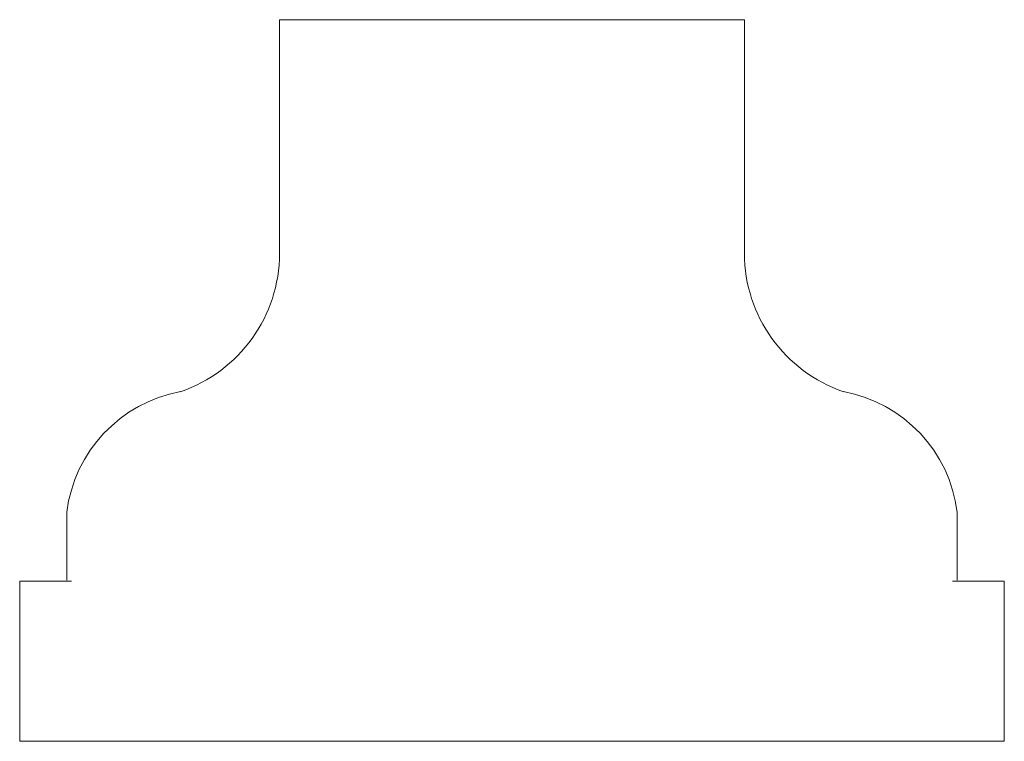
# Model space of a CAD drawing. Units: millimetres. Extents: x 20.1 to 50.6, y 16.5 to 38.8.
import ezdxf

# ---------------------------------------------------------------- set-up
doc = ezdxf.new("R2010")
doc.units = ezdxf.units.MM
doc.header["$MEASUREMENT"] = 0

msp = doc.modelspace()

# ---------------------------------------------------------------- linework, layer by layer
at = {"lineweight": 9}
for points in [[(35.341, 38.832), (35.341, 38.832), (28.129, 38.832), (28.129, 38.832)], [(28.129, 38.832), (28.129, 38.832), (28.129, 31.583), (28.129, 31.583)], [(35.341, 38.832), (35.341, 38.832), (42.553, 38.832), (42.553, 38.832)], [(42.553, 38.832), (42.553, 38.832), (42.553, 31.583), (42.553, 31.583)], [(25.053, 27.295), (26.89, 27.919), (28.127, 29.643), (28.13, 31.583)], [(42.551, 31.583), (42.554, 29.643), (43.791, 27.919), (45.628, 27.295)], [(25.058, 27.296), (23.192, 26.953), (21.764, 25.439), (21.531, 23.556)], [(49.15, 23.556), (48.917, 25.439), (47.489, 26.953), (45.623, 27.296)], [(21.531, 23.559), (21.531, 23.559), (21.531, 21.444), (21.531, 21.444)], [(49.15, 23.559), (49.15, 23.559), (49.15, 21.444), (49.15, 21.444)], [(21.672, 21.423), (21.672, 21.423), (20.069, 21.423), (20.069, 21.423)], [(20.069, 21.423), (20.069, 21.423), (20.069, 16.451), (20.069, 16.451)], [(49.009, 21.423), (49.009, 21.423), (50.612, 21.423), (50.612, 21.423)], [(50.612, 21.423), (50.612, 21.423), (50.612, 16.451), (50.612, 16.451)], [(20.069, 16.451), (20.069, 16.451), (21.658, 16.451), (21.658, 16.451)], [(21.531, 16.458), (21.531, 16.458), (35.341, 16.458), (35.341, 16.458)], [(49.15, 16.458), (49.15, 16.458), (35.341, 16.458), (35.341, 16.458)], [(50.612, 16.451), (50.612, 16.451), (49.023, 16.451), (49.023, 16.451)]]:
    msp.add_open_spline(points, degree=3, dxfattribs=at)

doc.saveas('drawing.dxf')
